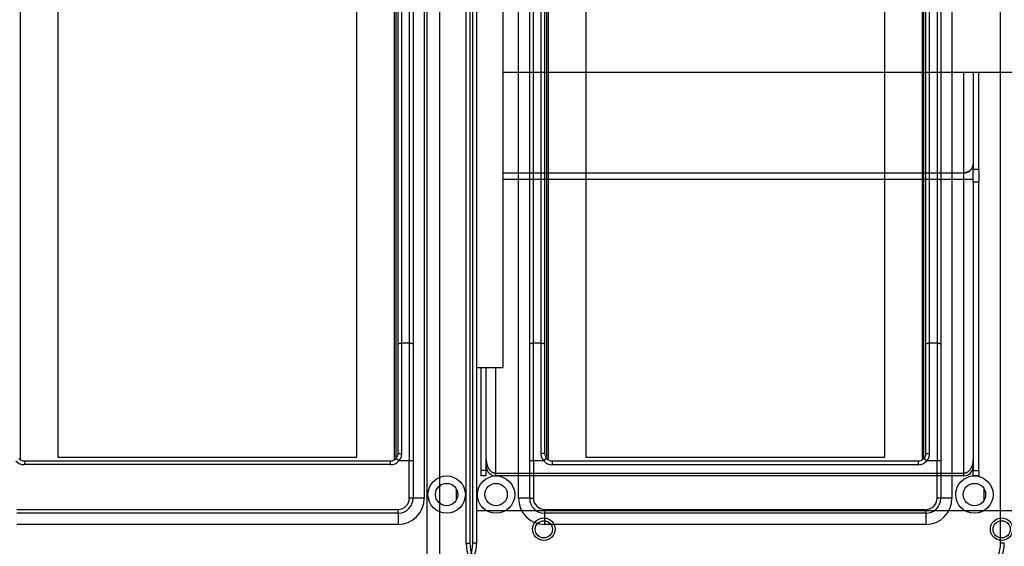
# Model space of a CAD drawing. Extents: x -647 to 516, y -659 to 2089.
# Drawn here: x -291 to -28, y 730 to 870 of the extents above; entities that cross this region are included whole.
import ezdxf

# ---------------------------------------------------------------- set-up
doc = ezdxf.new("R2010")
doc.units = 0
doc.layers.get('0').update_dxf_attribs({"linetype": 'CONTINUOUS'})
doc.layers.add('2', color=7, linetype='CONTINUOUS')
doc.layers.add('4', color=7, linetype='CONTINUOUS')
doc.styles.get("Standard").update_dxf_attribs({"font": 'monotxt.shx'})
doc.dimstyles.new('DSTYLE1', dxfattribs={"dimtxt": 25, "dimasz": 20, "dimexe": 1, "dimexo": 1, "dimgap": 1, "dimtad": 1, "dimdec": 1, "dimrnd": 0.1, "dimzin": 15, "dimcen": 0.09, "dimazin": 3, "dimtp": 1, "dimtm": 1, "dimtfac": 1, "dimtdec": 4, "dimtofl": 0, "dimtmove": 0, "dimatfit": 3, "dimtolj": 1, "dimtzin": 0})

# ---------------------------------------------------------------- blocks, each defined once
blk = doc.blocks.new('_AH1')
at = {"color": 0, "linetype": 'CONTINUOUS'}
for p, q in [((-1, 0.166667), (0, 0)), ((-1, 0.166667), (-1, -0.166667)), ((0, 0), (-1, -0.166667)), ((0, 0), (-1, 0))]:
    blk.add_line(p, q, dxfattribs=at)
blk = doc.blocks.new('*D134')
at = {"layer": '2', "color": 4, "linetype": 'CONTINUOUS'}
for p, q in [((-118.65298, 1037.9608), (-621.09241, 1037.9609)), ((-611.09241, 1037.9609), (-611.09245, 542.18221)), ((-611.0925, 46.403533), (-611.09245, 542.18221)), ((-331.15523, 46.403509), (-621.0925, 46.403534))]:
    blk.add_line(p, q, dxfattribs=at)
at = {"layer": '2', "color": 4, "xscale": 20, "yscale": 20, "zscale": 20}
for p, rotation in [((-611.09241, 1037.9609), 89.999995), ((-611.0925, 46.403533), 269.99999)]:
    blk.add_blockref('_AH1', p, dxfattribs=dict(at, rotation=rotation))
at = {"layer": '2', "color": 4, "linetype": 'CONTINUOUS'}
blk.add_text('991,6', height=25, rotation=89.999995, dxfattribs=at).set_placement((-621.10246, 479.68221))

msp = doc.modelspace()

# ---------------------------------------------------------------- linework, layer by layer
at = {"layer": '2', "color": 30, "linetype": 'CONTINUOUS'}
for p, q in [((-170.15554, 730.40335), (-170.15554, 1026.4034)), ((-169.15559, 1026.4035), (-169.15559, 730.40353)), ((-183.15569, 1014.4034), (-183.15569, 742.4034)), ((-190.65559, 753.08066), (-190.65559, 1003.7264)), ((-190.15559, 783.74603), (-190.15559, 973.06103)), ((-189.15572, 783.90331), (-189.15572, 972.90346)), ((-187.15554, 972.90346), (-187.15554, 783.90331)), ((-186.15559, 973.06103), (-186.15559, 783.74603)), ((-190.15559, 754.40353), (-190.15559, 783.74603)), ((-189.15572, 754.41358), (-189.15572, 783.90331)), ((-187.15554, 783.90331), (-189.15572, 783.90331)), ((-187.15554, 783.90331), (-187.15554, 752.40379)), ((-186.15559, 783.74603), (-186.15559, 752.40358)), ((-290.15561, 752.40328), (-290.15561, 751.4037)), ((-192.15548, 751.4037), (-290.15561, 751.4037)), ((-290.15559, 752.40353), (-192.15559, 752.40353)), ((-192.15548, 751.4037), (-192.15548, 752.40328)), ((-189.91935, 752.40372), (-190.66476, 753.07033)), ((-186.15545, 752.40379), (-187.15554, 752.40379)), ((-187.15554, 742.4034), (-187.15554, 752.40379)), ((-186.15559, 752.40358), (-186.15559, 742.40353)), ((-186.15545, 742.4034), (-187.15554, 742.4034)), ((-183.15569, 742.4034), (-186.15545, 742.4034)), ((-292.15579, 739.40364), (-190.15581, 739.40364)), ((-190.15559, 738.40353), (-292.15559, 738.40353)), ((-190.15581, 738.40355), (-190.15581, 739.40364)), ((-190.15581, 738.40355), (-190.15581, 735.40329)), ((-190.15581, 735.40329), (-292.15579, 735.40329)), ((-169.15545, 730.40335), (-170.15554, 730.40335))]:
    msp.add_line(p, q, dxfattribs=at)
at = {"layer": '2', "color": 40, "linetype": 'CONTINUOUS'}
for p, q in [((-291.15559, 752.67148), (-291.15559, 1004.1356)), ((-191.15559, 1004.1356), (-191.15559, 752.67148)), ((-281.15559, 1003.4035), (-281.15559, 753.40353)), ((-201.15559, 753.40353), (-201.15559, 1003.4035)), ((-168.05029, 777.41259), (-168.05072, 749.82095)), ((-166.55072, 749.82101), (-166.55041, 777.41259)), ((-281.15559, 753.40353), (-201.15559, 753.40353)), ((-168.05086, 748.40674), (-168.05992, 748.40673)), ((-168.05072, 749.82095), (-168.05086, 748.40674)), ((-166.55086, 748.4068), (-168.05086, 748.40674)), ((-166.55077, 749.82086), (-168.05065, 749.82086)), ((-166.55086, 748.4068), (-166.55072, 749.82101))]:
    msp.add_line(p, q, dxfattribs=at)
at = {"layer": '2', "color": 9, "linetype": 'CONTINUOUS'}
for p in [(-162.16198, 977.41281), (-169.15545, 777.41259)]:
    msp.add_line(p, (-162.16198, 777.41282), dxfattribs=at)
at = {"layer": '2', "color": 1, "linetype": 'CONTINUOUS'}
msp.add_line((-162.16198, 856.4067), (111.84441, 856.40489), dxfattribs=at)
at = {"layer": '2', "color": 4, "linetype": 'CONTINUOUS'}
for p, q in [((-38.749803, 829.44808), (-38.750948, 856.40588)), ((-36.251091, 856.40587), (-36.25099, 856.40603)), ((-36.250948, 856.40587), (-36.2498, 830.41255)), ((-34.7498, 830.41262), (-34.750948, 856.40586)), ((-36.249731, 826.99834), (-36.2498, 830.41255)), ((-36.24955, 830.41261), (-34.749947, 830.41261)), ((-34.7498, 830.41262), (-34.749731, 826.99841)), ((-162.16198, 829.44253), (-38.749803, 829.44808)), ((-38.749803, 827.6801), (-162.16198, 827.67476)), ((-38.750815, 749.14452), (-38.749803, 827.6801)), ((-38.749722, 827.68021), (-38.749759, 829.44798)), ((-36.249923, 827.68032), (-38.749722, 827.68021)), ((-36.249731, 826.99834), (-36.250723, 749.82677)), ((-34.749947, 826.99838), (-36.24955, 826.99838)), ((-34.750722, 749.82683), (-34.749731, 826.99841)), ((-164.05037, 777.41281), (-164.05073, 749.13915)), ((-164.05997, 748.40693), (-164.05997, 748.40691)), ((-164.0508, 749.13896), (-38.750815, 749.14452)), ((-164.05073, 749.13915), (-164.0508, 748.40691)), ((-38.750801, 748.41244), (-164.0508, 748.40691)), ((-38.750801, 748.41244), (-38.750731, 749.14468)), ((-36.250854, 748.41255), (-36.250723, 749.82677)), ((-34.750854, 748.41262), (-36.250854, 748.41255)), ((-36.250572, 749.82661), (-34.750969, 749.82661)), ((-34.750722, 749.82683), (-34.750854, 748.41262))]:
    msp.add_line(p, q, dxfattribs=at)
at = {"layer": '2', "color": 211, "linetype": 'CONTINUOUS'}
msp.add_line((-174.56275, 741.89449), (-174.56273, 744.91254), dxfattribs=at)
at = {"layer": '2', "color": 150, "linetype": 'CONTINUOUS'}
msp.add_line((-169.15559, 739.13874), (111.84441, 739.13874), dxfattribs=at)
at = {"layer": '2', "color": 4, "linetype": 'CONTINUOUS'}
for points in [[(-38.749803, 829.44808), (-38.617271, 829.45157, 0.013817655), (-38.48392, 829.46226, 0.013418569), (-38.349621, 829.48043, 0.013256794), (-38.215057, 829.50594, 0.013618608), (-38.081018, 829.53927, 0.013788298), (-37.948105, 829.58011, 0.013851612), (-37.816984, 829.62873, 0.013885689), (-37.688222, 829.68467, 0.013971231), (-37.562581, 829.74807, 0.014003492), (-37.440529, 829.81835, 0.014014162), (-37.322813, 829.89547, 0.014002625), (-37.209779, 829.97876, 0.013958475), (-37.102131, 830.06802, 0.013923892), (-37.000064, 830.16251, 0.013844422), (-36.904199, 830.26193, 0.01374994), (-36.814573, 830.36548, 0.013549764), (-36.731699, 830.4727, 0.013525048), (-36.65545, 830.58304, 0.013524238), (-36.586212, 830.69604, 0.013129507), (-36.523753, 830.81043, 0.012273193), (-36.468346, 830.92549, 0.013030187), (-36.41951, 831.043, 0.014701897), (-36.377352, 831.16327, 0.011674212), (-36.341845, 831.27648, 0.0053775637), (-36.313181, 831.37893, 0.014837399), (-36.289168, 831.5071, 0.024467031), (-36.268063, 831.6993, 0.012719797), (-36.250011, 831.94794, 0.0071259558)], [(-36.79365, 830.508), (-36.841917, 830.43709, -0.0088732737), (-36.892403, 830.36827, -0.009012581), (-36.945218, 830.3016, -0.0090360106), (-37.000144, 830.23711, -0.0089892227), (-37.057113, 830.175, -0.0089741313), (-37.11592, 830.11527, -0.0089379407), (-37.176516, 830.05807, -0.0089115292), (-37.238696, 830.00336, -0.0088552578), (-37.302383, 829.95129, -0.0088180669), (-37.367381, 829.9018, -0.0087469702), (-37.433602, 829.85503, -0.008696239), (-37.500858, 829.81088, -0.0086069847), (-37.569051, 829.76948, -0.008551556), (-37.638012, 829.7307, -0.0084634159), (-37.707639, 829.69467, -0.0083789828), (-37.777751, 829.66124, -0.0082302454), (-37.848228, 829.63051, -0.0082070597), (-37.919027, 829.60232, -0.0082165158), (-37.990066, 829.57675, -0.0079490749), (-38.060858, 829.55366, -0.0073981788), (-38.131162, 829.53309, -0.0079250483), (-38.202337, 829.51486, -0.0090727807), (-38.274774, 829.49896, -0.007071351), (-38.342647, 829.48545, -0.0029723909), (-38.403869, 829.47442, -0.0092787241), (-38.481059, 829.46491, -0.015461181), (-38.597921, 829.45608, -0.0078231294), (-38.749759, 829.44805, -0.0042941313)], [(-166.55089, 752.67411), (-166.54866, 752.52273, 0.0083620403), (-166.54148, 752.36836, 0.007793782), (-166.52918, 752.21083, 0.0076884919), (-166.51163, 752.05068, 0.00816498), (-166.48821, 751.88839, 0.0084412704), (-166.4589, 751.72454, 0.0086934922), (-166.42321, 751.55965, 0.0089239453), (-166.38119, 751.39438, 0.0092869244), (-166.33237, 751.22941, 0.0095930774), (-166.2769, 751.06548, 0.0099900738), (-166.21441, 750.90341, 0.010348022), (-166.14517, 750.74392, 0.010798476), (-166.06891, 750.58798, 0.011233743), (-165.98601, 750.43626, 0.011764835), (-165.89636, 750.28982, 0.012238445), (-165.8005, 750.14925, 0.01273567), (-165.69849, 750.01563, 0.013397066), (-165.59077, 749.88941, 0.014263512), (-165.47746, 749.77161, 0.014530073), (-165.36001, 749.66257, 0.014241995), (-165.23901, 749.56327, 0.016150576), (-165.11231, 749.47354, 0.019746456), (-164.97938, 749.3941, 0.016025304), (-164.85244, 749.32568, 0.0066417807), (-164.73599, 749.26919, 0.022546309), (-164.5855, 749.22079, 0.040278344), (-164.35397, 749.17728, 0.020954755), (-164.0508, 749.13896, 0.011395372)], [(-38.750815, 749.14452), (-38.643764, 749.14765, 0.016715021), (-38.534603, 749.15779, 0.015488905), (-38.423198, 749.17517, 0.015104366), (-38.309949, 749.19997, 0.015771221), (-38.195179, 749.23308, 0.015912206), (-38.079314, 749.27452, 0.015910341), (-37.962702, 749.32498, 0.015739042), (-37.845825, 749.3844, 0.015715293), (-37.729166, 749.45343, 0.015456712), (-37.613234, 749.53187, 0.015276981), (-37.498617, 749.62024, 0.014911557), (-37.385828, 749.71817, 0.014637396), (-37.275544, 749.82602, 0.014232711), (-37.168252, 749.94326, 0.013928209), (-37.064687, 750.07007, 0.013467141), (-36.965277, 750.20565, 0.013049485), (-36.870781, 750.34992, 0.012733294), (-36.781513, 750.50229, 0.012601252), (-36.698207, 750.66255, 0.011903116), (-36.621097, 750.82867, 0.010908984), (-36.550871, 750.99981, 0.011568147), (-36.487413, 751.17902, 0.013176508), (-36.431241, 751.36705, 0.0099832508), (-36.382855, 751.5466, 0.0039953401), (-36.342912, 751.71131, 0.013154084), (-36.308687, 751.92418, 0.021704558), (-36.277932, 752.25167, 0.010758608), (-36.250845, 752.6805, 0.0057667302)]]:
    msp.add_lwpolyline(points, format="xyb", dxfattribs=at)
at = {"layer": '2', "color": 30, "linetype": 'CONTINUOUS'}
for points in [[(-190.15581, 783.74598), (-190.15469, 783.75349, -0.079554049), (-190.15117, 783.7611, -0.063993409), (-190.14518, 783.76881, -0.048191518), (-190.1367, 783.7766, -0.037378195), (-190.12549, 783.78443, -0.027886278), (-190.11161, 783.79226, -0.021324217), (-190.09489, 783.80008, -0.016463069), (-190.07542, 783.80783, -0.013265399), (-190.05307, 783.81548, -0.010747876), (-190.02798, 783.823, -0.0089900734), (-190.00007, 783.83035, -0.007560823), (-189.96953, 783.8375, -0.0065244111), (-189.93635, 783.84439, -0.0056610381), (-189.90075, 783.85101, -0.0050136414), (-189.86277, 783.85732, -0.0044469887), (-189.82269, 783.86329, -0.0039946954), (-189.78063, 783.86889, -0.003647859), (-189.73679, 783.87411, -0.0033954864), (-189.6913, 783.87891, -0.0030611469), (-189.64472, 783.88329, -0.0026999426), (-189.59732, 783.88723, -0.0027401618), (-189.54833, 783.89074, -0.0029785222), (-189.49759, 783.89381, -0.0022307078), (-189.4495, 783.89642, -0.000948239), (-189.4057, 783.89855, -0.0027883853), (-189.35005, 783.90035, -0.00444667), (-189.2656, 783.90194, -0.0022168681), (-189.15572, 783.90331, -0.001209048)], [(-187.15554, 783.90331), (-187.10789, 783.90314, -0.0020182817), (-187.05961, 783.9026, -0.0019250791), (-187.01064, 783.90167, -0.0019139984), (-186.96119, 783.90035, -0.0020226133), (-186.91149, 783.89859, -0.002102996), (-186.86174, 783.89642, -0.0021819866), (-186.81213, 783.8938, -0.0022701322), (-186.7629, 783.89074, -0.002392421), (-186.71429, 783.88723, -0.0025235949), (-186.6665, 783.88329, -0.0026823459), (-186.61982, 783.87891, -0.0028637143), (-186.57443, 783.87411, -0.003079526), (-186.53062, 783.86889, -0.0033393527), (-186.48853, 783.86329, -0.0036465763), (-186.44845, 783.85732, -0.004013677), (-186.41048, 783.85101, -0.004426812), (-186.37488, 783.84439, -0.0050114621), (-186.34169, 783.8375, -0.0057623677), (-186.31115, 783.83034, -0.0065105794), (-186.28325, 783.823, -0.0071052994), (-186.25818, 783.81554, -0.0090653683), (-186.23581, 783.80783, -0.012844138), (-186.21627, 783.79984, -0.012941087), (-186.19963, 783.79226, -0.0065874542), (-186.18605, 783.78537, -0.023153), (-186.17454, 783.7766, -0.065252776), (-186.16432, 783.7633, -0.05588175), (-186.15545, 783.74598, -0.038522682)], [(-190.15581, 754.40346), (-190.15469, 754.40394, -0.24928053), (-190.15117, 754.40443, -0.023571512), (-190.14518, 754.40493, -0.0082422578), (-190.1367, 754.40543, -0.00442856), (-190.12549, 754.40593, -0.002666133), (-190.11161, 754.40643, -0.001806079), (-190.09489, 754.40694, -0.0012881876), (-190.07542, 754.40744, -0.0009871146), (-190.05307, 754.40793, -0.0007713251), (-190.02798, 754.40841, -0.0006293817), (-190.00007, 754.40888, -0.0005193578), (-189.96953, 754.40934, -0.0004420663), (-189.93635, 754.40979, -0.0003793776), (-189.90075, 754.41021, -0.0003332381), (-189.86277, 754.41062, -0.0002935703), (-189.82269, 754.411, -0.0002623422), (-189.78063, 754.41136, -0.0002385133), (-189.73679, 754.4117, -0.0002212409), (-189.6913, 754.41201, -0.000198863), (-189.64472, 754.41229, -0.0001750037), (-189.59732, 754.41254, -0.0001772676), (-189.54833, 754.41277, -0.0001923518), (-189.49759, 754.41296, -0.0001438456), (-189.4495, 754.41313, -0.0000611033), (-189.4057, 754.41327, -0.0001795768), (-189.35005, 754.41339, -0.0002860062), (-189.2656, 754.41349, -0.0001424861), (-189.15572, 754.41358, -0.000077694)]]:
    msp.add_lwpolyline(points, format="xyb", dxfattribs=at)
msp.add_circle((-177.15559, 743.40353), 5, dxfattribs=at)
at = {"layer": '2', "color": 2, "linetype": 'CONTINUOUS'}
msp.add_circle((-177.15559, 743.40353), 3, dxfattribs=at)
at = {"layer": '2', "color": 150, "linetype": 'CONTINUOUS'}
for centre in [(-151.15545, 734.13874), (-28.655445, 734.13874)]:
    msp.add_circle(centre, 3, dxfattribs=at)
at = {"layer": '2', "color": 6, "linetype": 'CONTINUOUS'}
for centre in [(-151.15557, 734.10353), (-28.655574, 734.10353)]:
    msp.add_circle(centre, 2.3, dxfattribs=at)
at = {"layer": '2', "color": 30, "linetype": 'CONTINUOUS'}
for centre, radius, start, end in [((-192.15559, 754.40353), 2, 318.19451, 360), ((-290.15559, 754.40353), 3, 221.80298, 270), ((-290.15559, 754.40353), 2, 221.80298, 270), ((-192.15559, 754.40353), 2, 270, 318.19451), ((-192.15559, 754.40353), 3, 270, 318.19454), ((-190.15559, 742.40353), 4, 270, 360), ((-190.15559, 742.40353), 3, 270, 360), ((-190.15559, 742.40353), 7, 270, 360), ((-179.15559, 730.40353), 10, 270, 360), ((-179.15559, 730.40353), 9, 270, 360)]:
    msp.add_arc(centre, radius, start, end, dxfattribs=at)
at = {"layer": '2', "color": 4, "linetype": 'CONTINUOUS'}
for centre, start, end in [((-164.05091, 750.90691), 180.72674, 270.00253), ((-38.75091, 750.91244), 270.00253, 360.00253)]:
    msp.add_arc(centre, 2.5, start, end, dxfattribs=at)
at = {"layer": '2', "color": 30, "linetype": 'CONTINUOUS', "extrusion": (2, 2, 2)}
msp.add_open_spline([(-189.91957, 752.40379), (-189.67615, 752.67704), (-189.28988, 753.3138), (-189.15559, 754.0472), (-189.15572, 754.41358)], degree=3, knots=[2, 2, 2, 2, 2.6967822, 3.3930542, 3.3930542, 3.3930542, 3.3930542], dxfattribs=at)
at = {"layer": '2', "color": 30, "linetype": 'CONTINUOUS', "extrusion": (0.001, 0.001, 0.001)}
msp.add_open_spline([(-187.15554, 752.40379), (-188.07684, 752.40368), (-188.9981, 752.40339), (-189.91957, 752.40379)], degree=3, dxfattribs=at)
at = {"layer": '4', "color": 2, "linetype": 'CONTINUOUS'}
for p, q in [((-182.43798, 1914.8959), (-182.43798, 76.395921)), ((-178.93789, 76.395921), (-178.93789, 1914.8959))]:
    msp.add_line(p, q, dxfattribs=at)
at = {"layer": '4', "color": 30, "linetype": 'CONTINUOUS'}
for p, q in [((-171.93809, 730.39609), (-171.93809, 1026.3961)), ((-170.93796, 1026.3962), (-170.93796, 730.39589)), ((-28.938279, 730.39589), (-28.938279, 1026.3962)), ((-157.93834, 742.39629), (-157.93834, 1014.3963)), ((-41.937901, 1014.3963), (-41.937901, 742.39629)), ((-150.43828, 1003.7143), (-150.43828, 753.07829)), ((-49.43809, 753.07322), (-49.43809, 1003.719)), ((-154.93809, 783.73859), (-154.93809, 973.05359)), ((-153.93787, 783.89603), (-153.93787, 972.89604)), ((-151.93789, 972.89604), (-151.93789, 783.89603)), ((-150.93809, 973.05359), (-150.93809, 783.73859)), ((-48.93809, 783.73859), (-48.93809, 973.05359)), ((-47.937845, 783.89603), (-47.937845, 972.89604)), ((-45.937863, 972.89604), (-45.937863, 783.89603)), ((-44.938089, 973.05359), (-44.938089, 783.73859)), ((-154.93809, 752.39617), (-154.93809, 783.73859)), ((-153.93787, 752.3962), (-153.93787, 783.89603)), ((-151.93789, 783.89603), (-153.93787, 783.89603)), ((-151.93789, 783.89603), (-151.93789, 754.40589)), ((-150.93809, 783.73859), (-150.93809, 754.39609)), ((-48.93809, 754.39609), (-48.93809, 783.73859)), ((-47.937845, 754.40589), (-47.937845, 783.89603)), ((-45.937863, 783.89603), (-47.937845, 783.89603)), ((-45.937863, 783.89603), (-45.937863, 752.3962)), ((-44.938089, 783.73859), (-44.938089, 752.39615)), ((-154.93809, 742.39609), (-154.93809, 752.39617)), ((-153.93809, 752.39617), (-154.93809, 752.39617)), ((-153.93787, 752.3962), (-153.93787, 742.39629)), ((-150.42908, 753.0632), (-151.17429, 752.3962)), ((-148.93817, 752.3962), (-148.93817, 751.39595)), ((-50.938072, 751.39595), (-148.93817, 751.39595)), ((-148.93809, 752.39609), (-50.93809, 752.39609)), ((-50.938072, 751.39595), (-50.938072, 752.3962)), ((-48.701853, 752.39628), (-49.447265, 753.06289)), ((-44.938128, 752.3962), (-45.937863, 752.3962)), ((-45.937863, 742.39629), (-45.937863, 752.3962)), ((-44.938089, 752.39615), (-44.938089, 742.39609)), ((-154.93811, 742.39629), (-157.93834, 742.39629)), ((-154.93811, 742.39629), (-153.93787, 742.39629)), ((-44.938128, 742.39629), (-45.937863, 742.39629)), ((-41.937901, 742.39629), (-44.938128, 742.39629)), ((-150.93815, 739.39606), (-150.93815, 738.39633)), ((-150.93815, 739.39606), (-48.938091, 739.39606)), ((-150.93815, 738.39633), (-150.93815, 735.3961)), ((-48.93809, 738.39609), (-150.93809, 738.39609)), ((-48.938091, 738.39633), (-48.938091, 739.39606)), ((-48.938091, 738.39633), (-48.938091, 735.3961)), ((-48.938091, 735.3961), (-150.93815, 735.3961)), ((-171.93821, 730.39589), (-170.93796, 730.39589)), ((-27.938033, 730.39589), (-28.938279, 730.39589))]:
    msp.add_line(p, q, dxfattribs=at)
at = {"layer": '4', "color": 40, "linetype": 'CONTINUOUS'}
for p, q in [((-149.93791, 752.69649), (-149.93791, 1004.0953)), ((-49.93809, 1004.1281), (-49.93809, 752.66404)), ((-139.93809, 1003.3961), (-139.93809, 753.39609)), ((-59.938089, 753.39609), (-59.938089, 1003.3961)), ((-139.93809, 753.39609), (-59.938089, 753.39609))]:
    msp.add_line(p, q, dxfattribs=at)
at = {"layer": '4', "color": 211, "linetype": 'CONTINUOUS'}
msp.add_line((-33.345256, 741.88705), (-33.345237, 744.90511), dxfattribs=at)
at = {"layer": '4', "color": 30, "linetype": 'CONTINUOUS'}
for points in [[(-154.93811, 783.73861), (-154.937, 783.74611, -0.079635128), (-154.9335, 783.75371, -0.064076935), (-154.92751, 783.76143, -0.048251176), (-154.91904, 783.76921, -0.037416452), (-154.90784, 783.77704, -0.027907753), (-154.89396, 783.78488, -0.021335988), (-154.87724, 783.79269, -0.016469036), (-154.85778, 783.80044, -0.013268227), (-154.83543, 783.80809, -0.010748791), (-154.81033, 783.81562, -0.0089899244), (-154.78242, 783.82297, -0.007560026), (-154.75188, 783.83011, -0.0065232524), (-154.7187, 783.83701, -0.0056596667), (-154.68309, 783.84364, -0.0050121566), (-154.64511, 783.84994, -0.004445452), (-154.60503, 783.85592, -0.003993148), (-154.56296, 783.86152, -0.0036463034), (-154.51911, 783.86675, -0.0033939223), (-154.47361, 783.87155, -0.0030596371), (-154.42702, 783.87594, -0.002698537), (-154.37961, 783.87989, -0.0027386633), (-154.3306, 783.88341, -0.0029768134), (-154.27985, 783.88648, -0.0022293692), (-154.23175, 783.8891, -0.0009476564), (-154.18793, 783.89123, -0.002786636), (-154.13227, 783.89304, -0.0044437196), (-154.04779, 783.89464, -0.0022153289), (-153.93787, 783.89603, -0.001208191)], [(-151.93789, 783.89603), (-151.89025, 783.89586, -0.0020178393), (-151.84197, 783.89531, -0.0019246901), (-151.79301, 783.89437, -0.0019136446), (-151.74357, 783.89304, -0.002022274), (-151.69388, 783.89128, -0.0021026829), (-151.64414, 783.8891, -0.0021817023), (-151.59455, 783.88647, -0.0022698828), (-151.54532, 783.88341, -0.002392207), (-151.49672, 783.87989, -0.002523426), (-151.44895, 783.87594, -0.0026822277), (-151.40229, 783.87155, -0.002863661), (-151.35691, 783.86675, -0.0030795493), (-151.31311, 783.86152, -0.0033394762), (-151.27103, 783.85592, -0.0036468233), (-151.23096, 783.84994, -0.0040140897), (-151.19301, 783.84364, -0.0044274307), (-151.15742, 783.83701, -0.005012377), (-151.12425, 783.83011, -0.005763688), (-151.09372, 783.82295, -0.0065124302), (-151.06584, 783.81562, -0.007107728), (-151.04078, 783.80815, -0.0090690858), (-151.01842, 783.80044, -0.012850533), (-150.99889, 783.79245, -0.012948941), (-150.98226, 783.78488, -0.0065919226), (-150.96869, 783.77798, -0.023170441), (-150.9572, 783.76921, -0.065317776), (-150.947, 783.75591, -0.055944239), (-150.93815, 783.73861, -0.038562104)], [(-48.938091, 783.73861), (-48.936982, 783.74611, -0.079640359), (-48.933477, 783.75371, -0.064085207), (-48.927492, 783.76143, -0.048258469), (-48.919017, 783.76921, -0.037421976), (-48.90782, 783.77704, -0.027911463), (-48.893943, 783.78488, -0.021338472), (-48.877227, 783.79269, -0.016470684), (-48.85776, 783.80044, -0.013269369), (-48.835411, 783.80809, -0.01074958), (-48.810319, 783.81562, -0.0089904899), (-48.78241, 783.82297, -0.0075604298), (-48.751871, 783.83011, -0.0065235489), (-48.718685, 783.83701, -0.0056598826), (-48.683079, 783.84364, -0.0050123168), (-48.645096, 783.84994, -0.0044455683), (-48.605015, 783.85592, -0.0039932328), (-48.562943, 783.86152, -0.0036463636), (-48.519096, 783.86675, -0.003393964), (-48.473599, 783.87155, -0.0030596624), (-48.427006, 783.87594, -0.00269855), (-48.379594, 783.87989, -0.0027386674), (-48.330589, 783.88341, -0.0029768078), (-48.279836, 783.88648, -0.0022293573), (-48.231729, 783.8891, -0.0009476496), (-48.187909, 783.89123, -0.0027866112), (-48.132246, 783.89304, -0.0044436588), (-48.047766, 783.89464, -0.0022152892), (-47.937845, 783.89603, -0.0012081671)], [(-45.937863, 783.89603), (-45.890223, 783.89586, -0.0020178849), (-45.841949, 783.89531, -0.001924729), (-45.792988, 783.89437, -0.0019136788), (-45.743554, 783.89304, -0.0020223054), (-45.693862, 783.89128, -0.00210271), (-45.64412, 783.8891, -0.002181725), (-45.594529, 783.88647, -0.0022699), (-45.545308, 783.88341, -0.0023922187), (-45.496708, 783.87989, -0.0025234304), (-45.448937, 783.87594, -0.002682224), (-45.402271, 783.87155, -0.0028636473), (-45.356894, 783.86675, -0.0030795238), (-45.313093, 783.86152, -0.0033394351), (-45.271018, 783.85592, -0.0036467632), (-45.230951, 783.84994, -0.0040140046), (-45.192993, 783.84364, -0.0044273147), (-45.157409, 783.83701, -0.0050122168), (-45.124238, 783.83011, -0.0057634678), (-45.093709, 783.82295, -0.0065121333), (-45.06582, 783.81562, -0.0071073494), (-45.040761, 783.80815, -0.0090685201), (-45.018406, 783.80044, -0.012849582), (-44.998874, 783.79245, -0.012947797), (-44.982244, 783.78488, -0.0065912783), (-44.968675, 783.77798, -0.023167951), (-44.957185, 783.76921, -0.065308743), (-44.94698, 783.75591, -0.055935787), (-44.938128, 783.73861, -0.038556874)], [(-150.93815, 754.39618), (-150.93926, 754.39665, 0.25344497), (-150.94276, 754.39713, 0.023408334), (-150.94874, 754.39762, 0.0081553691), (-150.9572, 754.39811, 0.004375504), (-150.96839, 754.3986, 0.002631962), (-150.98226, 754.3991, 0.0017820202), (-150.99897, 754.39959, 0.0012705611), (-151.01842, 754.40007, 0.000973356), (-151.04076, 754.40055, 0.0007604161), (-151.06584, 754.40102, 0.0006203818), (-151.09373, 754.40148, 0.0005118619), (-151.12425, 754.40192, 0.0004356389), (-151.15742, 754.40235, 0.0003738254), (-151.19301, 754.40276, 0.000328335), (-151.23097, 754.40315, 0.0002892296), (-151.27103, 754.40352, 0.000258447), (-151.31308, 754.40386, 0.0002349581), (-151.35691, 754.40418, 0.000217932), (-151.40238, 754.40448, 0.000195879), (-151.44895, 754.40474, 0.0001723706), (-151.49634, 754.40498, 0.0001745934), (-151.54532, 754.40519, 0.0001894421), (-151.59605, 754.40537, 0.0001416639), (-151.64414, 754.40552, 0.0000601752), (-151.68794, 754.40565, 0.0001768456), (-151.74357, 754.40575, 0.00028164), (-151.82802, 754.40583, 0.0001403039), (-151.93789, 754.40589, 0.0000765023)], [(-48.938091, 754.39618), (-48.936982, 754.39665, -0.25200249), (-48.933477, 754.39713, -0.023356999), (-48.927492, 754.39762, -0.0081432803), (-48.919017, 754.39811, -0.0043703174), (-48.90782, 754.3986, -0.0026293072), (-48.893943, 754.3991, -0.0017804154), (-48.877227, 754.39959, -0.0012695164), (-48.85776, 754.40007, -0.0009726097), (-48.835411, 754.40055, -0.0007598672), (-48.810319, 754.40102, -0.0006199552), (-48.78241, 754.40148, -0.000511525), (-48.751871, 754.40192, -0.0004353624), (-48.718685, 754.40235, -0.0003735961), (-48.683079, 754.40276, -0.0003281392), (-48.645096, 754.40315, -0.0002890619), (-48.605015, 754.40352, -0.0002583007), (-48.562943, 754.40386, -0.0002348281), (-48.519096, 754.40418, -0.0002178139), (-48.473599, 754.40448, -0.000195775), (-48.427006, 754.40474, -0.0001722806), (-48.379594, 754.40498, -0.0001745039), (-48.330589, 754.40519, -0.0001893468), (-48.279836, 754.40537, -0.0001415938), (-48.231729, 754.40552, -0.0000601458), (-48.187909, 754.40565, -0.0001767597), (-48.132246, 754.40575, -0.000281507), (-48.047766, 754.40583, -0.0001402391), (-47.937845, 754.40589, -0.0000764674)]]:
    msp.add_lwpolyline(points, format="xyb", dxfattribs=at)
for centre in [(-163.93809, 743.39609), (-35.93809, 743.39609)]:
    msp.add_circle(centre, 5, dxfattribs=at)
at = {"layer": '4', "color": 2, "linetype": 'CONTINUOUS'}
for centre in [(-163.93809, 743.39609), (-35.93809, 743.39609)]:
    msp.add_circle(centre, 3, dxfattribs=at)
at = {"layer": '4', "color": 30, "linetype": 'CONTINUOUS'}
for centre, radius, start, end in [((-148.93809, 754.39609), 2, 180, 221.80298), ((-50.93809, 754.39609), 2, 318.19451, 360), ((-148.93809, 754.39609), 3, 221.80298, 270), ((-148.93809, 754.39609), 2, 221.80298, 270), ((-50.93809, 754.39609), 2, 270, 318.19451), ((-50.93809, 754.39609), 3, 270, 318.19454), ((-150.93809, 742.39609), 7, 180, 270), ((-150.93809, 742.39609), 4, 180, 270), ((-150.93809, 742.39609), 3, 180, 270), ((-48.93809, 742.39609), 4, 270, 360), ((-48.93809, 742.39609), 3, 270, 360), ((-48.93809, 742.39609), 7, 270, 360), ((-161.93809, 730.39609), 10, 180, 270), ((-161.93809, 730.39609), 9, 180, 270), ((-37.93809, 730.39609), 10, 270, 360), ((-37.93809, 730.39609), 9, 270, 360)]:
    msp.add_arc(centre, radius, start, end, dxfattribs=at)
at = {"layer": '4', "color": 30, "linetype": 'CONTINUOUS', "extrusion": (2, 2, 2)}
for points, knots in [([(-151.93789, 754.40589), (-151.93809, 754.03979), (-151.80381, 753.30642), (-151.41759, 752.66969), (-151.17429, 752.3962)], [2, 2, 2, 2, 2.6962308, 3.3929718, 3.3929718, 3.3929718, 3.3929718]), ([(-48.701957, 752.3962), (-48.458653, 752.6696), (-48.072388, 753.30636), (-47.93809, 754.03976), (-47.937845, 754.40589)], [2, 2, 2, 2, 2.6967822, 3.3930542, 3.3930542, 3.3930542, 3.3930542])]:
    msp.add_open_spline(points, degree=3, knots=knots, dxfattribs=at)
at = {"layer": '4', "color": 30, "linetype": 'CONTINUOUS', "extrusion": (0.002184, 0.002184, 0.002184)}
msp.add_open_spline([(-151.17429, 752.3962), (-152.09564, 752.39598), (-153.01686, 752.39622), (-153.93787, 752.3962)], degree=3, dxfattribs=at)
at = {"layer": '4', "color": 30, "linetype": 'CONTINUOUS', "extrusion": (0.001, 0.001, 0.001)}
msp.add_open_spline([(-45.937863, 752.3962), (-46.859344, 752.39624), (-47.780599, 752.39595), (-48.701957, 752.3962)], degree=3, dxfattribs=at)

# ---------------------------------------------------------------- dimensions: what is measured, and where the dimension line sits
at = {"layer": '2', "color": 4, "linetype": 'CONTINUOUS'}
dim = msp.add_linear_dim(base=(-611.09241, 1037.9609), p1=(-321.15523, 46.403508), p2=(-108.65298, 1037.9608), angle=89.999995, dimstyle='DSTYLE1', override={"dimblk": '_AH1', "dimsah": 0}, dxfattribs=at)
dim.commit()
dim.dimension.update_dxf_attribs({"geometry": '*D134', "text_midpoint": (-633.60245, 542.18221), "dimtype": 128})

doc.saveas('drawing.dxf')
